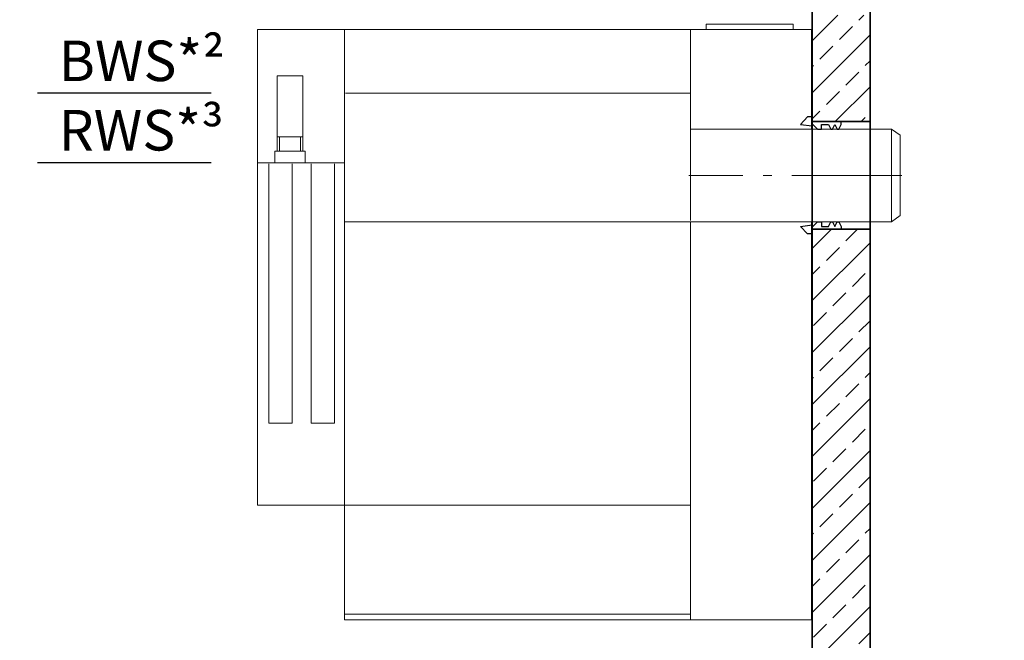
# Model space of a CAD drawing. Units: millimetres. Extents: x 0 to 8400, y 0 to 11880.
# Drawn here: x 3961 to 5662, y 7976 to 9048 of the extents above; entities that cross this region are included whole.
import ezdxf

# ---------------------------------------------------------------- set-up
doc = ezdxf.new("R2010")
doc.units = ezdxf.units.MM
doc.header["$LTSCALE"] = 40
for name, pattern in [('AM_DIN_G_W050', [13.75, 9.75, -1.5, 1, -1.5]), ('AM_DIN_G_W050x2', [6.875, 4.75, -0.875, 0.375, -0.875]), ('AUSGEZOGEN', [0]), ('Strichlinie', [0.191111, 0.141111, -0.05])]:
    doc.linetypes.add(name, pattern=pattern)
for name, color, linetype, lineweight in [('AM_0', 4, 'Continuous', 35), ('AM_1', 7, 'Continuous', 18), ('AM_2', 2, 'Continuous', 25), ('AM_7', 7, 'AM_DIN_G_W050', 18), ('AM_8', 3, 'Continuous', 18)]:
    doc.layers.add(name, color=color, linetype=linetype, lineweight=lineweight)
doc.layers.add('Einbauteil', color=1, linetype='AUSGEZOGEN')
doc.styles.get("Standard").update_dxf_attribs({"font": 'arial.ttf'})

# ---------------------------------------------------------------- blocks, each defined once
blk = doc.blocks.new('Forsheda-S')
at = {"layer": 'AM_2'}
blk.add_lwpolyline([(35, -13), (39, -5), (43, -13), (46, -13), (50, -5), (50, 0), (0, 0), (0, 8), (-8, 8), (-20, -5), (0, -7.5), (1.4, -5), (9.4, -13), (16.4, -13), (16.4, -5), (28, -5), (32, -13)], close=True, dxfattribs=at)
blk = doc.blocks.new('C3 DN150 KDF_V')
at = {"layer": 'AM_8'}
h = blk.add_hatch(dxfattribs=at)
h.set_pattern_fill('ANSI33', color=256, scale=10)
h.paths.add_polyline_path([(100, 2620), (0, 2620), (0, 2323), (100, 2323)])
h.paths.add_polyline_path([(0, 2033), (50, 2033), (100, 2033), (100, 2217), (0, 2217)])
h.paths.add_polyline_path([(100, 1847), (0, 1847), (0, 1839), (0, 0), (100, 0)])
at = {"layer": 'AM_0', "color": 0, "linetype": 'ByBlock', "lineweight": -2}
for p, q in [((0, 2033), (100, 2033)), ((0, 1847), (100, 1847))]:
    blk.add_line(p, q, dxfattribs=at)
blk.add_lwpolyline([(0, 0), (100, 0), (100, 2620), (0, 2620)], close=True, dxfattribs=at)
at = {"layer": 'AM_7'}
blk.add_line((-3, 1940), (103, 1940), dxfattribs=at)
at = {"layer": 'AM_0'}
blk.add_blockref('Forsheda-S', (0, 2033), dxfattribs=at)
at = {"layer": 'AM_0', "xscale": -1, "rotation": 180}
blk.add_blockref('Forsheda-S', (0, 1847), dxfattribs=at)
blk = doc.blocks.new('*U235')
at = {"layer": 'AM_0', "color": 0, "linetype": 'ByBlock', "lineweight": -2}
blk.add_blockref('C3 DN150 KDF_V', (0, 0), dxfattribs=at)
blk = doc.blocks.new('H NS 6 H+ NS 10 v')
at = {"layer": 'AM_1'}
for p, q in [((-957.9, 252), (-1.2, 252)), ((-957.9, 252), (-957.9, -570)), ((-807.9, 252), (-807.9, -80)), ((-209.9, 252), (-209.9, 78)), ((-1.2, 252), (-1.2, 80)), ((-924, 172), (-924, 42)), ((-924, 172), (-880, 172)), ((-924, 172), (-880, 172)), ((-880, 172), (-880, 42)), ((-805.9, 142), (-209.9, 142)), ((-209.9, 80), (137.1, 80)), ((-209.9, 78), (-209.9, -78)), ((137.1, -80), (137.1, 80)), ((137.1, 80), (152.1, 69.4)), ((152.1, -69.4), (152.1, 69.4)), ((-924, 66.8), (-880, 66.8)), ((-920, 66.8), (-920, 42)), ((-884, 66.8), (-884, 42)), ((-928, 42), (-876, 42)), ((-928, 42), (-928, 22)), ((-876, 42), (-876, 22)), ((-807.9, 22), (-957.9, 22)), ((-938.4, 20), (-938.4, -428)), ((-898.4, 20), (-898.4, -428)), ((-865.4, 20), (-865.4, -428)), ((-825.4, 20), (-825.4, -428)), ((-807.9, -80), (137.1, -80)), ((-807.9, -80), (-807.9, -768)), ((-209.9, -80), (-209.9, -768)), ((-1.2, -80), (-1.2, -768)), ((137.1, -80), (152.1, -69.4)), ((-898.4, -428), (-938.4, -428)), ((-825.4, -428), (-865.4, -428)), ((-957.9, -570), (-209.9, -570)), ((-807.9, -758), (-209.9, -758)), ((-807.9, -768), (-207.9, -768)), ((-291.8, -768), (-1.2, -768))]:
    blk.add_line(p, q, dxfattribs=at)
blk.add_lwpolyline([(-182.9, 252), (-32.9, 252), (-32.9, 261.2), (-182.9, 261.2)], close=True, dxfattribs=at)
at = {"layer": 'AM_7', "linetype": 'AM_DIN_G_W050x2'}
blk.add_line((155.1, 0), (-212.9, 0), dxfattribs=at)
blk = doc.blocks.new('*U225')
at = {"layer": 'Einbauteil'}
blk.add_blockref('H NS 6 H+ NS 10 v', (0, 0), dxfattribs=at)
blk = doc.blocks.new('*U236')
at = {"layer": 'AM_8'}
h = blk.add_hatch(dxfattribs=at)
h.set_pattern_fill('ANSI33', color=256, scale=10)
h.paths.add_polyline_path([(-2120, 2521.6), (-2120, 2497), (-2120, 2383), (-2000, 2383), (-2000, 2391), (-2000, 2391), (-2000, 2497), (-2000, 2521.6), (-2000, 2795), (-2005, 2800), (-2033, 2800, 0.403862), (-2042.9, 2790.2), (-2045.3, 2755), (-2053.3, 2755), (-2053.3, 2745, -0.414214), (-2063.3, 2735), (-2115, 2735), (-2120, 2730)])
h.paths.add_polyline_path([(2120, 2633), (2120, 2730), (2115, 2735), (2063.3, 2735, -0.414214), (2053.3, 2745), (2053.3, 2755), (2045.3, 2755), (2042.8, 2790.7, 0.394209), (2032.9, 2800), (2005, 2800), (2000, 2795), (2000, 2633)])
h.paths.add_polyline_path([(2000, 2319), (2000, 2183), (2050, 2183), (2120, 2183), (2120, 2327), (2120, 2527), (2000, 2527), (2000, 2521.6)])
h.paths.add_polyline_path([(-2000, 180), (-2000, 2197), (-2050, 2196.9), (-2050, 2197), (-2120, 2197), (-2120, 740), (-2160, 700), (-2160, 0), (2160, 0), (2160, 700), (2120, 740), (2120, 1997), (2000, 1997), (2000, 180)])

msp = doc.modelspace()

# ---------------------------------------------------------------- linework, layer by layer
at = {"linetype": 'Strichlinie', "ltscale": 400}
for p, q in [((4292.089, 8921.221), (3992.089, 8921.221)), ((4292.089, 8801.221), (3992.089, 8801.221))]:
    msp.add_line(p, q, dxfattribs=at)

# ---------------------------------------------------------------- block references
at = {"layer": 'AM_0'}
for name, p in [('*U236', (4580, 6659.216)), ('*U235', (5330, 6839.216)), ('*U225', (5330, 8779.221))]:
    msp.add_blockref(name, p, dxfattribs=at)

# ---------------------------------------------------------------- texts
at = {"char_height": 70, "attachment_point": 1}
for s, insert in [('BWS*²', (4028.297, 9012.262)), ('RWS*³', (4028.297, 8892.262))]:
    msp.add_mtext_dynamic_manual_height_columns(s, width=166.88905, gutter_width=12.5, heights=[0], dxfattribs=dict(at, insert=insert))

doc.saveas('drawing.dxf')
